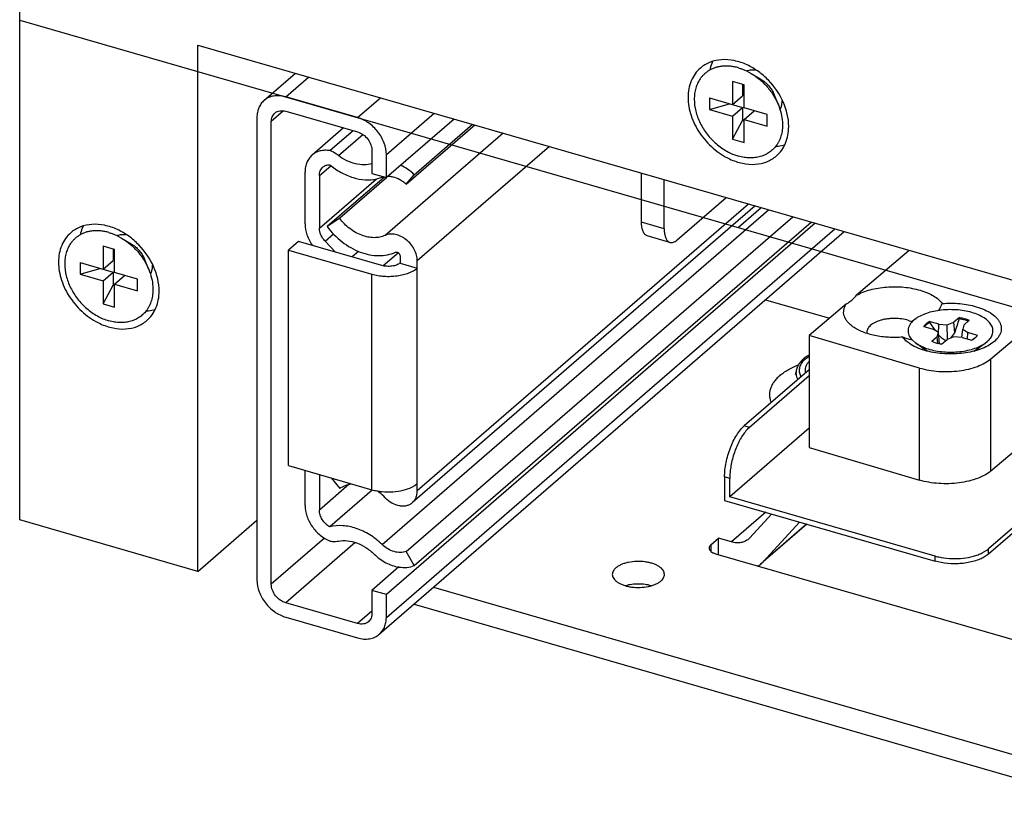
# Model space of a CAD drawing. Units: inches. Extents: x 0 to 17, y 0 to 11.
# Drawn here: x 3.2 to 3.9, y 2.5 to 3.1 of the extents above; entities that cross this region are included whole.
import ezdxf

# ---------------------------------------------------------------- set-up
doc = ezdxf.new("R2010")
doc.units = ezdxf.units.IN
doc.header["$LTSCALE"] = 0.935
doc.header["$MEASUREMENT"] = 0
doc.layers.get('0').update_dxf_attribs({"linetype": 'CONTINUOUS'})
doc.layers.add('02___PRT_ALL_AXES', color=7, linetype='CONTINUOUS')
doc.layers.add('03__ASM_ALL_CURVES', color=7, linetype='CONTINUOUS')

msp = doc.modelspace()

# ---------------------------------------------------------------- linework, layer by layer
at = {"color": 7, "linetype": 'Continuous'}
for p, q in [((3.16933, 2.69924), (3.16933, 3.46437)), ((3.30356, 3.05691), (4.11762, 2.82191)), ((3.30356, 2.66049), (3.30356, 3.05691)), ((3.3533, 3.01516), (3.37703, 3.0357)), ((3.72021, 3.03556), (3.72743, 3.0313)), ((3.71492, 3.02693), (3.70626, 3.02943)), ((3.70626, 3.02943), (3.70626, 3.01211)), ((3.71376, 3.02726), (3.71376, 3.0186)), ((3.71492, 3.00961), (3.71492, 3.02693)), ((3.70626, 3.01211), (3.71376, 3.0186)), ((3.7407, 3.0119), (3.73751, 3.01966)), ((3.4238, 3.00228), (3.36967, 3.01791)), ((3.68894, 3.01711), (3.71376, 3.00994)), ((3.68894, 3.01711), (3.68894, 3.00845)), ((3.68894, 3.00845), (3.70394, 3.01278)), ((3.36967, 3.00708), (3.4238, 2.99146)), ((3.68894, 3.00845), (3.70626, 3.00345)), ((3.70626, 3.00345), (3.71376, 3.00994)), ((3.70626, 3.00345), (3.70626, 2.98613)), ((3.71376, 3.00994), (3.71376, 3.00012)), ((3.73224, 3.00461), (3.71492, 3.00961)), ((3.71492, 3.00095), (3.72242, 3.00744)), ((3.73224, 2.99595), (3.73224, 3.00461)), ((3.34802, 3.00251), (3.34802, 2.65393)), ((3.35884, 2.65081), (3.35884, 2.99938)), ((3.49645, 3.00123), (3.44545, 2.95706)), ((3.46042, 2.95207), (3.512, 2.99674)), ((3.46648, 2.95929), (3.5103, 2.99723)), ((3.70626, 2.98613), (3.71376, 3.00012)), ((3.71376, 3.00012), (3.71492, 2.99979)), ((3.71492, 3.00095), (3.73224, 2.99595)), ((3.71492, 2.98363), (3.71492, 3.00095)), ((3.41316, 2.99453), (3.3895, 2.97404)), ((3.42041, 2.99244), (3.40306, 2.97742)), ((3.70626, 2.98613), (3.71492, 2.98363)), ((3.43462, 2.97751), (3.43462, 2.96019)), ((3.44545, 2.95706), (3.44545, 2.97438)), ((3.38421, 2.92225), (3.38421, 2.96139)), ((3.39504, 2.95869), (3.39504, 2.91913)), ((3.43462, 2.96019), (3.44545, 2.95706)), ((3.46042, 2.95207), (3.46648, 2.95929)), ((3.63765, 2.92352), (3.63765, 2.96047)), ((3.44397, 2.95749), (3.4009, 2.92019)), ((3.44555, 2.95694), (3.41031, 2.92643)), ((3.43817, 2.95611), (3.44224, 2.95732)), ((3.65469, 2.9186), (3.65469, 2.95555)), ((3.66444, 2.91016), (3.70131, 2.94209)), ((3.7231, 2.9358), (3.46507, 2.71234)), ((3.41031, 2.92643), (3.4009, 2.92019)), ((3.76832, 2.92275), (3.44545, 2.64313)), ((3.46042, 2.67556), (3.75147, 2.92761)), ((3.46648, 2.66484), (3.7653, 2.92362)), ((3.44016, 2.61316), (3.79031, 2.9164)), ((3.24606, 2.91155), (3.25328, 2.90728)), ((3.37933, 2.90903), (3.37183, 2.90254)), ((3.44212, 2.89091), (3.37933, 2.90903)), ((3.39926, 2.90933), (3.40713, 2.90101)), ((3.65903, 2.90831), (3.64199, 2.91323)), ((3.24077, 2.90291), (3.23211, 2.90541)), ((3.23211, 2.90541), (3.23211, 2.88809)), ((3.23961, 2.90325), (3.23961, 2.89459)), ((3.24077, 2.88559), (3.24077, 2.90291)), ((3.37183, 2.90254), (3.43462, 2.88441)), ((3.37183, 2.74016), (3.37183, 2.90254)), ((3.45451, 2.90049), (3.44317, 2.89067)), ((3.83924, 2.90227), (3.7996, 2.86855)), ((3.21479, 2.89309), (3.23961, 2.88593)), ((3.21479, 2.89309), (3.21479, 2.88443)), ((3.23211, 2.88809), (3.23961, 2.89459)), ((3.26656, 2.88789), (3.26336, 2.89564)), ((3.45578, 2.89815), (3.45578, 2.89274)), ((3.45578, 2.89274), (3.46877, 2.88899)), ((3.46877, 2.88899), (3.46877, 2.8944)), ((3.21479, 2.88443), (3.22979, 2.88876)), ((3.23211, 2.87943), (3.23961, 2.88593)), ((3.23961, 2.88593), (3.23961, 2.87611)), ((3.25809, 2.88059), (3.24077, 2.88559)), ((3.21479, 2.88443), (3.23211, 2.87943)), ((3.23211, 2.87943), (3.23211, 2.86211)), ((3.24077, 2.87693), (3.24827, 2.88343)), ((3.25809, 2.87193), (3.25809, 2.88059)), ((3.23211, 2.86211), (3.23961, 2.87611)), ((3.23961, 2.87611), (3.24077, 2.87577)), ((3.24077, 2.87693), (3.25809, 2.87193)), ((3.24077, 2.85961), (3.24077, 2.87693)), ((3.73109, 2.86511), (3.77921, 2.85122)), ((3.90077, 2.82067), (3.95681, 2.86834)), ((3.23211, 2.86211), (3.24077, 2.85961)), ((3.79196, 2.86205), (3.76385, 2.83815)), ((3.83862, 2.84959), (3.84117, 2.8487)), ((3.84704, 2.81369), (3.76385, 2.83815)), ((3.76385, 2.83815), (3.76385, 2.75371)), ((3.76385, 2.81237), (3.71495, 2.77003)), ((3.76385, 2.80787), (3.71885, 2.7689)), ((3.90077, 2.73623), (3.97924, 2.80297)), ((3.76385, 2.76847), (3.7041, 2.71673)), ((3.71755, 2.76768), (3.71628, 2.76628)), ((3.71885, 2.7689), (3.71755, 2.76768)), ((3.76385, 2.75371), (3.84704, 2.72926)), ((3.97741, 2.74542), (3.89898, 2.6775)), ((3.37183, 2.74016), (3.43462, 2.72203)), ((3.38421, 2.71024), (3.38421, 2.73658)), ((3.9753, 2.73969), (3.89898, 2.6736)), ((3.39504, 2.73346), (3.39504, 2.70669)), ((3.40387, 2.73091), (3.41031, 2.72291)), ((3.7002, 2.73171), (3.7002, 2.71395)), ((3.7041, 2.71673), (3.7041, 2.73058)), ((3.43486, 2.72176), (3.40285, 2.69404)), ((3.46474, 2.72399), (3.4669, 2.72521)), ((3.4669, 2.72521), (3.46877, 2.72661)), ((3.46877, 2.72119), (3.46877, 2.72661)), ((3.85869, 2.6721), (3.7041, 2.71673)), ((3.7002, 2.71395), (3.85869, 2.6682)), ((3.30356, 2.66049), (3.16933, 2.69924)), ((3.73564, 2.70372), (3.71909, 2.68573)), ((3.30356, 2.66049), (3.34802, 2.69899)), ((3.75671, 2.69764), (3.7292, 2.66773)), ((3.76208, 2.69609), (3.72926, 2.66766)), ((3.68983, 2.68049), (3.69565, 2.68553)), ((3.70543, 2.68271), (3.69565, 2.68553)), ((3.69565, 2.67318), (3.69565, 2.68553)), ((3.71909, 2.68573), (3.7182, 2.68486)), ((3.89758, 2.6764), (3.89898, 2.6775)), ((3.46648, 2.66484), (3.46042, 2.67556)), ((3.6934, 2.67383), (3.94714, 2.60058)), ((3.8943, 2.67444), (3.89758, 2.6764)), ((3.45493, 2.66384), (3.43462, 2.64625)), ((3.72805, 2.66662), (3.7292, 2.66773)), ((3.86337, 2.66711), (3.85869, 2.6682)), ((3.48109, 2.6486), (3.98939, 2.50187)), ((3.44545, 2.64313), (3.43462, 2.64625)), ((3.43462, 2.64625), (3.43462, 2.62893)), ((3.44545, 2.62581), (3.44545, 2.64313)), ((3.4238, 2.62123), (3.36967, 2.63686)), ((3.46633, 2.63582), (3.97539, 2.48887)), ((3.36967, 2.62603), (3.4238, 2.61041))]:
    msp.add_line(p, q, dxfattribs=at)
at = {"color": 9, "linetype": 'Continuous'}
for p, q in [((3.36967, 3.01791), (3.38692, 3.03285)), ((3.4238, 3.00228), (3.44105, 3.01722)), ((3.36811, 3.00741), (3.35884, 2.99938)), ((3.44545, 2.97438), (3.48145, 3.00556)), ((3.40949, 2.97368), (3.42779, 2.98953)), ((3.53349, 2.99054), (3.4446, 2.91356)), ((3.56821, 2.98051), (3.46877, 2.8944)), ((3.39504, 2.95869), (3.40353, 2.96605)), ((3.39504, 2.91913), (3.43767, 2.95605)), ((3.71821, 2.93721), (3.46877, 2.72119)), ((3.44224, 2.68081), (3.73328, 2.93286)), ((3.65469, 2.9186), (3.63765, 2.92352)), ((3.39926, 2.90933), (3.40558, 2.9148)), ((3.44545, 2.62581), (3.78332, 2.91842)), ((3.42461, 2.90152), (3.4198, 2.89735)), ((3.46877, 2.72661), (3.46877, 2.88899)), ((3.43462, 2.72203), (3.43462, 2.88441)), ((3.76112, 2.82072), (3.75957, 2.81921)), ((3.76112, 2.82072), (3.76381, 2.82272)), ((3.90077, 2.73623), (3.90077, 2.82067)), ((3.84704, 2.72926), (3.84704, 2.81369)), ((3.71885, 2.7689), (3.71495, 2.77003)), ((3.7041, 2.73058), (3.7002, 2.73171)), ((3.41752, 2.72616), (3.39504, 2.70669)), ((3.73118, 2.70501), (3.70543, 2.68271)), ((3.76198, 2.69612), (3.7292, 2.66773)), ((3.39891, 2.68551), (3.35884, 2.65081)), ((3.42207, 2.68224), (3.36967, 2.63686)), ((3.68983, 2.68049), (3.68983, 2.67562)), ((3.89898, 2.6736), (3.89898, 2.6775)), ((3.85869, 2.6682), (3.85869, 2.6721)), ((3.43462, 2.63061), (3.4238, 2.62123))]:
    msp.add_line(p, q, dxfattribs=at)
at = {"color": 6, "linetype": 'Continuous'}
for p, q in [((3.85453, 2.84792), (3.85207, 2.84621)), ((3.86158, 2.84664), (3.85438, 2.84872)), ((3.85438, 2.84872), (3.85453, 2.84792)), ((3.85453, 2.84792), (3.85875, 2.84202)), ((3.86789, 2.84623), (3.87294, 2.84817)), ((3.8771, 2.85177), (3.87294, 2.84817)), ((3.87355, 2.84007), (3.87294, 2.84817)), ((3.87705, 2.85093), (3.8771, 2.85177)), ((3.88033, 2.84603), (3.88449, 2.84963)), ((3.85012, 2.84503), (3.85732, 2.84295)), ((3.85207, 2.84621), (3.85075, 2.84485)), ((3.86119, 2.84043), (3.85732, 2.84295)), ((3.86036, 2.83727), (3.86119, 2.84043)), ((3.86211, 2.83182), (3.86119, 2.84043)), ((3.86134, 2.83902), (3.86158, 2.84664)), ((3.86158, 2.84664), (3.86789, 2.84623)), ((3.86819, 2.83531), (3.86789, 2.84623)), ((3.87065, 2.83625), (3.87355, 2.84007)), ((3.87885, 2.83669), (3.8795, 2.84288)), ((3.88033, 2.84603), (3.8795, 2.84288)), ((3.8795, 2.84288), (3.88337, 2.84035)), ((3.88306, 2.83552), (3.88337, 2.84035)), ((3.89057, 2.83828), (3.88337, 2.84035)), ((3.84135, 2.8349), (3.84423, 2.83242)), ((3.86036, 2.83727), (3.8562, 2.83367)), ((3.86086, 2.8321), (3.86036, 2.83727)), ((3.86359, 2.83154), (3.86775, 2.83514)), ((3.8728, 2.83708), (3.86775, 2.83514)), ((3.87911, 2.83666), (3.8728, 2.83708)), ((3.87911, 2.83666), (3.88631, 2.83458)), ((3.88626, 2.83465), (3.88666, 2.83494)), ((3.88666, 2.83494), (3.88722, 2.83534)), ((3.88722, 2.83534), (3.8883, 2.83611)), ((3.88832, 2.83591), (3.88733, 2.83521)), ((3.8883, 2.83611), (3.88842, 2.8362)), ((3.88842, 2.8362), (3.88874, 2.83642)), ((3.88874, 2.83642), (3.8895, 2.83697)), ((3.89007, 2.8376), (3.88881, 2.83632)), ((3.89057, 2.83828), (3.89007, 2.8376)), ((3.89646, 2.83242), (3.89805, 2.83365)), ((3.85266, 2.82645), (3.84423, 2.83242)), ((3.88802, 2.82645), (3.89646, 2.83242))]:
    msp.add_line(p, q, dxfattribs=at)
at = {"color": 7, "linetype": 'Continuous'}
for centre, radius, start, end in [((3.44636, 2.94665), 0.01144, 105.1091, 111.14902), ((3.57785, 2.99451), 0.31533, 334.15495, 335.20299), ((3.83212, 2.82637), 0.0241, 67.06176, 67.94108), ((3.8126, 2.84065), 0.00525, 180.00754, 190.08527), ((3.85481, 2.82823), 0.00521, 175.96265, 179.97324), ((3.85484, 2.82823), 0.00525, 180.00767, 190.12068), ((3.88582, 2.82823), 0.00528, 349.90517, 359.93605), ((3.88589, 2.82823), 0.0052, 359.9779, 4.03983), ((3.78004, 2.79525), 0.03254, 119.86099, 120.77248), ((3.41757, 2.6901), 0.03742, 53.19858, 56.1656), ((3.41659, 2.68882), 0.03902, 44.13878, 53.17756), ((3.87084, 2.7142), 0.04382, 253.90315, 255.16746), ((3.87188, 2.71823), 0.04799, 255.19222, 259.78392), ((3.71872, 2.67742), 0.01428, 296.64224, 310.83937)]:
    msp.add_arc(centre, radius, start, end, dxfattribs=at)
at = {"color": 6, "linetype": 'Continuous'}
for centre, radius, start, end in [((-0.02895, 4.10671), 4.10291, 342.01814, 342.17751), ((3.87774, 2.8498), 0.01746, 299.37844, 302.88061), ((3.87839, 2.84878), 0.01625, 302.90197, 303.37149), ((3.88029, 2.84617), 0.01303, 308.03972, 310.87175), ((3.86527, 2.86649), 0.0402, 248.74978, 250.90498)]:
    msp.add_arc(centre, radius, start, end, dxfattribs=at)
at = {"color": 9, "linetype": 'Continuous'}
msp.add_arc((3.76337, 2.80994), 0.0094, 176.46579, 185.45004, dxfattribs=at)
at = {"color": 7, "linetype": 'Continuous'}
for points, knots in [([(3.71059, 3.03976), (3.70961, 3.04005), (3.70764, 3.04053), (3.70374, 3.04113), (3.69987, 3.0412), (3.69615, 3.04068), (3.69351, 3.04002), (3.691, 3.03909), (3.68943, 3.03828), (3.68868, 3.03784)], [0, 0, 0, 0, 0.13595, 0.268634, 0.523422, 0.64619, 0.766226, 0.883975, 1, 1, 1, 1]), ([(3.68868, 3.03784), (3.688, 3.03744), (3.68669, 3.03657), (3.68487, 3.03506), (3.68323, 3.03336), (3.68226, 3.03211), (3.68181, 3.03146)], [0, 0, 0, 0, 0.250019, 0.49917, 0.748739, 1, 1, 1, 1]), ([(3.71059, 3.03976), (3.71141, 3.03953), (3.71475, 3.03844), (3.71793, 3.03691), (3.72021, 3.03556)], [0, 0, 0, 0, 0.243668, 1, 1, 1, 1]), ([(3.72021, 3.03556), (3.72247, 3.03423), (3.72681, 3.03113), (3.73251, 3.02551), (3.73726, 3.01906), (3.73971, 3.01433), (3.7407, 3.0119)], [0, 0, 0, 0, 0.247604, 0.499993, 0.752378, 1, 1, 1, 1]), ([(3.68181, 3.03146), (3.68108, 3.0304), (3.67978, 3.02812), (3.67838, 3.02438), (3.67754, 3.02034), (3.67717, 3.01455), (3.67798, 3.00853), (3.67982, 3.00261), (3.68175, 2.99816), (3.68417, 2.99385), (3.68703, 2.98976), (3.6903, 2.98595), (3.69391, 2.98249), (3.6978, 2.97944), (3.70321, 2.97604), (3.7076, 2.97416), (3.71059, 2.9733)], [0, 0, 0, 0, 0.052206, 0.105903, 0.161494, 0.219223, 0.341035, 0.405066, 0.470727, 0.537617, 0.60528, 0.67322, 0.740932, 0.807916, 0.873706, 1, 1, 1, 1]), ([(3.72743, 3.0313), (3.72854, 3.03064), (3.73068, 3.02912), (3.73348, 3.02635), (3.73582, 3.02318), (3.73702, 3.02085), (3.73751, 3.01966)], [0, 0, 0, 0, 0.247596, 0.499989, 0.752375, 1, 1, 1, 1]), ([(3.36967, 3.01791), (3.36817, 3.01834), (3.36517, 3.0189), (3.36072, 3.01874), (3.35665, 3.01753), (3.35432, 3.01604), (3.3533, 3.01516)], [0, 0, 0, 0, 0.270773, 0.525689, 0.766729, 1, 1, 1, 1]), ([(3.3533, 3.01516), (3.35246, 3.01443), (3.35092, 3.01273), (3.34924, 3.00968), (3.34823, 3.00621), (3.34802, 3.00376), (3.34802, 3.00251)], [0, 0, 0, 0, 0.237371, 0.480428, 0.733988, 1, 1, 1, 1]), ([(3.7407, 3.0119), (3.74156, 3.00982), (3.74293, 3.00563), (3.74362, 3.00127), (3.74376, 2.99913)], [0, 0, 0, 0, 0.511045, 1, 1, 1, 1]), ([(3.35884, 2.99938), (3.35884, 3.0006), (3.35916, 3.00243), (3.3603, 3.0045), (3.36106, 3.00534), (3.36149, 3.00571)], [0, 0, 0, 0, 0.518377, 0.762036, 1, 1, 1, 1]), ([(3.36149, 3.00571), (3.36199, 3.00615), (3.36316, 3.0069), (3.3652, 3.0075), (3.36742, 3.00758), (3.36892, 3.0073), (3.36967, 3.00708)], [0, 0, 0, 0, 0.233272, 0.474293, 0.729213, 1, 1, 1, 1]), ([(3.44545, 2.97438), (3.44545, 2.97736), (3.4445, 2.98194), (3.44189, 2.98756), (3.4383, 2.99295), (3.43251, 2.99853), (3.42675, 3.00143), (3.4238, 3.00228)], [0, 0, 0, 0, 0.23784, 0.36485, 0.494762, 0.754075, 1, 1, 1, 1]), ([(3.74376, 2.99913), (3.74386, 2.9975), (3.74384, 2.99431), (3.7431, 2.98967), (3.74187, 2.98606), (3.74055, 2.98343), (3.73978, 2.98219), (3.73937, 2.9816)], [0, 0, 0, 0, 0.265235, 0.519367, 0.763489, 0.882552, 1, 1, 1, 1]), ([(3.4238, 2.99146), (3.42527, 2.99103), (3.42815, 2.98958), (3.43162, 2.98624), (3.43399, 2.98209), (3.43462, 2.979), (3.43462, 2.97751)], [0, 0, 0, 0, 0.246117, 0.505618, 0.761973, 1, 1, 1, 1]), ([(3.73937, 2.9816), (3.73865, 2.98056), (3.73704, 2.97861), (3.73415, 2.97615), (3.73085, 2.97421), (3.7272, 2.97284), (3.72328, 2.97205), (3.71914, 2.97185), (3.71486, 2.97224), (3.71202, 2.97288), (3.71059, 2.9733)], [0, 0, 0, 0, 0.118216, 0.235731, 0.354096, 0.474775, 0.59899, 0.727634, 0.861307, 1, 1, 1, 1]), ([(3.3895, 2.97404), (3.38865, 2.97331), (3.38712, 2.97161), (3.38544, 2.96856), (3.38442, 2.96509), (3.38421, 2.96264), (3.38421, 2.96139)], [0, 0, 0, 0, 0.237427, 0.480439, 0.733787, 1, 1, 1, 1]), ([(3.40305, 2.97742), (3.40179, 2.97762), (3.39928, 2.97779), (3.39562, 2.97731), (3.39229, 2.97608), (3.39036, 2.97478), (3.3895, 2.97404)], [0, 0, 0, 0, 0.266616, 0.520093, 0.762924, 1, 1, 1, 1]), ([(3.40949, 2.97368), (3.40898, 2.97406), (3.40696, 2.97551), (3.40476, 2.97671), (3.40305, 2.97742)], [0, 0, 0, 0, 0.255094, 1, 1, 1, 1]), ([(3.43465, 2.96752), (3.43271, 2.96695), (3.4285, 2.96639), (3.42199, 2.96724), (3.41548, 2.96968), (3.41142, 2.97221), (3.40949, 2.97368)], [0, 0, 0, 0, 0.226395, 0.468783, 0.727877, 1, 1, 1, 1]), ([(3.39768, 2.96502), (3.39836, 2.96561), (3.40002, 2.96655), (3.40189, 2.96683), (3.40285, 2.96684)], [0, 0, 0, 0, 0.486171, 1, 1, 1, 1]), ([(3.40285, 2.96684), (3.40549, 2.96463), (3.41106, 2.96078), (3.42013, 2.95684), (3.42931, 2.95509), (3.43535, 2.95549), (3.43817, 2.95611)], [0, 0, 0, 0, 0.270791, 0.530028, 0.773071, 1, 1, 1, 1]), ([(3.46648, 2.95929), (3.46496, 2.96076), (3.46173, 2.96342), (3.45811, 2.96555), (3.45625, 2.96644)], [0, 0, 0, 0, 0.506135, 1, 1, 1, 1]), ([(3.39504, 2.95869), (3.39504, 2.95991), (3.39535, 2.96174), (3.39649, 2.9638), (3.39726, 2.96465), (3.39768, 2.96502)], [0, 0, 0, 0, 0.5184, 0.762087, 1, 1, 1, 1]), ([(3.44665, 2.95814), (3.44694, 2.95815), (3.44815, 2.95812), (3.44935, 2.95796), (3.45024, 2.95776)], [0, 0, 0, 0, 0.244323, 1, 1, 1, 1]), ([(3.45024, 2.95776), (3.4521, 2.95735), (3.45485, 2.95625), (3.45814, 2.95409), (3.45969, 2.95278), (3.46042, 2.95207)], [0, 0, 0, 0, 0.484373, 0.740169, 1, 1, 1, 1]), ([(3.38421, 2.92225), (3.38421, 2.91945), (3.38534, 2.91361), (3.38814, 2.90841), (3.38991, 2.90597)], [0, 0, 0, 0, 0.481687, 1, 1, 1, 1]), ([(3.4446, 2.91356), (3.44332, 2.91298), (3.44055, 2.91211), (3.43612, 2.91171), (3.43148, 2.91221), (3.42509, 2.91406), (3.41746, 2.91845), (3.41246, 2.92355), (3.41031, 2.92643)], [0, 0, 0, 0, 0.107231, 0.219398, 0.337531, 0.461854, 0.725413, 1, 1, 1, 1]), ([(3.64199, 2.91323), (3.64165, 2.91332), (3.64099, 2.91363), (3.64012, 2.91436), (3.63937, 2.91535), (3.63875, 2.91659), (3.63826, 2.91805), (3.6379, 2.91972), (3.63769, 2.92156), (3.63765, 2.92285), (3.63765, 2.92352)], [0, 0, 0, 0, 0.088129, 0.181711, 0.284967, 0.400681, 0.530197, 0.673906, 0.83106, 1, 1, 1, 1]), ([(3.23644, 2.91575), (3.23546, 2.91603), (3.23349, 2.91651), (3.22959, 2.91712), (3.22572, 2.91718), (3.222, 2.91666), (3.21936, 2.916), (3.21686, 2.91507), (3.21528, 2.91427), (3.21453, 2.91382)], [0, 0, 0, 0, 0.13595, 0.268634, 0.523422, 0.64619, 0.766226, 0.883975, 1, 1, 1, 1]), ([(3.23644, 2.91575), (3.23726, 2.91551), (3.2406, 2.91442), (3.24378, 2.9129), (3.24606, 2.91155)], [0, 0, 0, 0, 0.243668, 1, 1, 1, 1]), ([(3.39926, 2.90933), (3.39861, 2.91002), (3.39743, 2.91151), (3.39568, 2.91469), (3.39504, 2.91739), (3.39504, 2.91913)], [0, 0, 0, 0, 0.262011, 0.519835, 1, 1, 1, 1]), ([(3.4009, 2.92019), (3.40413, 2.91587), (3.41162, 2.90822), (3.42307, 2.90163), (3.43265, 2.89886), (3.43962, 2.89812), (3.44626, 2.89871), (3.45041, 2.90002), (3.45233, 2.90089)], [0, 0, 0, 0, 0.27458, 0.538145, 0.662468, 0.780607, 0.892761, 1, 1, 1, 1]), ([(3.46877, 2.8944), (3.46877, 2.89584), (3.46834, 2.89884), (3.46664, 2.90312), (3.46399, 2.90709), (3.46058, 2.91044), (3.45665, 2.91294), (3.45247, 2.91441), (3.44835, 2.91472), (3.44575, 2.91408), (3.4446, 2.91356)], [0, 0, 0, 0, 0.122238, 0.252451, 0.387425, 0.522868, 0.654408, 0.778506, 0.893399, 1, 1, 1, 1]), ([(3.65469, 2.9186), (3.65469, 2.91793), (3.65473, 2.91664), (3.65494, 2.9148), (3.6553, 2.91313), (3.65579, 2.91167), (3.65641, 2.91043), (3.65716, 2.90944), (3.65803, 2.90871), (3.65869, 2.90841), (3.65903, 2.90831)], [0, 0, 0, 0, 0.16894, 0.326094, 0.469803, 0.599319, 0.715033, 0.818289, 0.911871, 1, 1, 1, 1]), ([(3.20766, 2.90744), (3.20693, 2.90638), (3.20563, 2.90411), (3.20423, 2.90037), (3.20339, 2.89633), (3.20302, 2.89053), (3.20383, 2.88452), (3.20567, 2.87859), (3.2076, 2.87414), (3.21002, 2.86984), (3.21288, 2.86574), (3.21615, 2.86194), (3.21976, 2.85848), (3.22365, 2.85543), (3.22906, 2.85203), (3.23346, 2.85014), (3.23644, 2.84928)], [0, 0, 0, 0, 0.052206, 0.105903, 0.161494, 0.219223, 0.341035, 0.405066, 0.470727, 0.537617, 0.60528, 0.67322, 0.740932, 0.807916, 0.873706, 1, 1, 1, 1]), ([(3.21453, 2.91382), (3.21385, 2.91343), (3.21254, 2.91256), (3.21072, 2.91104), (3.20908, 2.90934), (3.20811, 2.90809), (3.20766, 2.90744)], [0, 0, 0, 0, 0.250019, 0.49917, 0.748739, 1, 1, 1, 1]), ([(3.24606, 2.91155), (3.24832, 2.91021), (3.25266, 2.90712), (3.25836, 2.90149), (3.26311, 2.89505), (3.26556, 2.89031), (3.26656, 2.88789)], [0, 0, 0, 0, 0.247604, 0.499993, 0.752378, 1, 1, 1, 1]), ([(3.25328, 2.90728), (3.25439, 2.90662), (3.25653, 2.9051), (3.25933, 2.90234), (3.26167, 2.89917), (3.26287, 2.89684), (3.26336, 2.89564)], [0, 0, 0, 0, 0.247596, 0.499989, 0.752375, 1, 1, 1, 1]), ([(3.65903, 2.90831), (3.65943, 2.90819), (3.66032, 2.9081), (3.66169, 2.9084), (3.6631, 2.9091), (3.66399, 2.90977), (3.66444, 2.91016)], [0, 0, 0, 0, 0.21111, 0.440591, 0.70168, 1, 1, 1, 1]), ([(3.45233, 2.90089), (3.45249, 2.90096), (3.45286, 2.90105), (3.45345, 2.90101), (3.45405, 2.9008), (3.4548, 2.90032), (3.45553, 2.89945), (3.45578, 2.89857), (3.45578, 2.89815)], [0, 0, 0, 0, 0.106883, 0.222244, 0.346707, 0.478683, 0.74849, 1, 1, 1, 1]), ([(3.45578, 2.89274), (3.45543, 2.89243), (3.4546, 2.89188), (3.45261, 2.89096), (3.44963, 2.89027), (3.44646, 2.89018), (3.44393, 2.89047), (3.4427, 2.89074), (3.44212, 2.89091)], [0, 0, 0, 0, 0.097495, 0.208793, 0.462287, 0.736423, 0.871877, 1, 1, 1, 1]), ([(3.26656, 2.88789), (3.26741, 2.88581), (3.26879, 2.88162), (3.26947, 2.87725), (3.26961, 2.87511)], [0, 0, 0, 0, 0.511045, 1, 1, 1, 1]), ([(3.43462, 2.88441), (3.43608, 2.88399), (3.43914, 2.88331), (3.44388, 2.88276), (3.44874, 2.88268), (3.45354, 2.88307), (3.4581, 2.88392), (3.46225, 2.88518), (3.46583, 2.88683), (3.4679, 2.88823), (3.46877, 2.88899)], [0, 0, 0, 0, 0.128373, 0.263627, 0.40135, 0.537611, 0.668682, 0.791219, 0.902355, 1, 1, 1, 1]), ([(3.26961, 2.87511), (3.26971, 2.87349), (3.26969, 2.87029), (3.26895, 2.86565), (3.26772, 2.86205), (3.2664, 2.85941), (3.26563, 2.85818), (3.26522, 2.85759)], [0, 0, 0, 0, 0.265235, 0.519367, 0.763489, 0.882552, 1, 1, 1, 1]), ([(3.7996, 2.86855), (3.80113, 2.86941), (3.80448, 2.87096), (3.80994, 2.87274), (3.81592, 2.87403), (3.82224, 2.87479), (3.82874, 2.87501), (3.83522, 2.87469), (3.8415, 2.87381), (3.84554, 2.87286), (3.84749, 2.87229)], [0, 0, 0, 0, 0.107365, 0.224679, 0.349811, 0.480382, 0.613586, 0.746479, 0.87624, 1, 1, 1, 1]), ([(3.84749, 2.87229), (3.84932, 2.87175), (3.85278, 2.87054), (3.85746, 2.86821), (3.86129, 2.8655), (3.86332, 2.86336), (3.86411, 2.86225)], [0, 0, 0, 0, 0.291085, 0.556081, 0.792273, 1, 1, 1, 1]), ([(3.79196, 2.86205), (3.79261, 2.86239), (3.79431, 2.86341), (3.79691, 2.86556), (3.7987, 2.86749), (3.7996, 2.86855)], [0, 0, 0, 0, 0.219323, 0.586307, 1, 1, 1, 1]), ([(3.86411, 2.86225), (3.86631, 2.86243), (3.87073, 2.8626), (3.8773, 2.86229), (3.88366, 2.86141), (3.88776, 2.86045), (3.88973, 2.85987)], [0, 0, 0, 0, 0.256107, 0.511992, 0.76179, 1, 1, 1, 1]), ([(3.26522, 2.85759), (3.2645, 2.85655), (3.26289, 2.8546), (3.26, 2.85213), (3.2567, 2.8502), (3.25305, 2.84882), (3.24913, 2.84803), (3.24499, 2.84783), (3.24071, 2.84823), (3.23787, 2.84887), (3.23644, 2.84928)], [0, 0, 0, 0, 0.118216, 0.235731, 0.354096, 0.474775, 0.59899, 0.727634, 0.861307, 1, 1, 1, 1]), ([(3.79687, 2.84476), (3.79604, 2.84535), (3.7945, 2.84657), (3.79255, 2.84863), (3.79109, 2.85079), (3.79016, 2.85305), (3.78977, 2.85536), (3.78994, 2.85767), (3.79067, 2.85995), (3.79148, 2.86137), (3.79195, 2.86205)], [0, 0, 0, 0, 0.151535, 0.290253, 0.41752, 0.535796, 0.648716, 0.760807, 0.876655, 1, 1, 1, 1]), ([(3.88973, 2.85987), (3.8919, 2.85923), (3.89593, 2.85778), (3.90123, 2.8549), (3.90473, 2.85196), (3.90673, 2.84939), (3.90778, 2.84747), (3.90843, 2.84549), (3.90866, 2.84348), (3.90847, 2.84147), (3.90786, 2.83949), (3.90685, 2.83756), (3.90491, 2.83499), (3.90298, 2.83334), (3.90158, 2.83234)], [0, 0, 0, 0, 0.16836, 0.318337, 0.448017, 0.505877, 0.559805, 0.61079, 0.660172, 0.709474, 0.760241, 0.813821, 0.871257, 1, 1, 1, 1]), ([(3.83862, 2.84959), (3.83698, 2.85007), (3.83353, 2.85078), (3.82912, 2.85108), (3.82552, 2.85097), (3.82285, 2.85071), (3.82027, 2.85029), (3.81711, 2.84952), (3.8142, 2.84845), (3.8117, 2.84705), (3.81017, 2.84592), (3.80894, 2.8447), (3.80804, 2.8434), (3.80748, 2.84204), (3.80735, 2.8411), (3.80735, 2.84064)], [0, 0, 0, 0, 0.143157, 0.294242, 0.370331, 0.445503, 0.5188, 0.589302, 0.718772, 0.776716, 0.829692, 0.877751, 0.921409, 0.961646, 1, 1, 1, 1]), ([(3.83434, 2.83693), (3.8308, 2.83664), (3.82375, 2.83656), (3.81512, 2.83765), (3.80865, 2.83926), (3.80426, 2.84077), (3.80033, 2.84256), (3.79795, 2.84399), (3.79687, 2.84476)], [0, 0, 0, 0, 0.273865, 0.541097, 0.667581, 0.787035, 0.89814, 1, 1, 1, 1]), ([(3.84135, 2.83489), (3.84013, 2.83497), (3.83772, 2.8355), (3.83545, 2.83642), (3.83434, 2.83693)], [0, 0, 0, 0, 0.500092, 1, 1, 1, 1]), ([(3.83911, 2.83234), (3.83863, 2.83269), (3.83686, 2.83402), (3.83528, 2.83562), (3.83434, 2.83693)], [0, 0, 0, 0, 0.269702, 1, 1, 1, 1]), ([(3.85096, 2.8269), (3.84874, 2.82755), (3.84463, 2.82904), (3.84079, 2.83116), (3.83911, 2.83234)], [0, 0, 0, 0, 0.530035, 1, 1, 1, 1]), ([(3.90158, 2.83234), (3.90012, 2.83131), (3.89683, 2.82943), (3.8913, 2.82725), (3.88506, 2.82561), (3.87833, 2.82457), (3.87134, 2.82416), (3.8643, 2.82439), (3.85748, 2.82526), (3.85307, 2.82628), (3.85096, 2.8269)], [0, 0, 0, 0, 0.102197, 0.216178, 0.340029, 0.471032, 0.605965, 0.741375, 0.873915, 1, 1, 1, 1]), ([(3.75952, 2.82045), (3.75873, 2.81976), (3.75728, 2.81833), (3.75555, 2.81589), (3.75439, 2.81328), (3.75405, 2.81143), (3.75399, 2.81052)], [0, 0, 0, 0, 0.268742, 0.522072, 0.763906, 1, 1, 1, 1]), ([(3.76339, 2.82321), (3.76303, 2.823), (3.76168, 2.82216), (3.7604, 2.82121), (3.75952, 2.82045)], [0, 0, 0, 0, 0.259916, 1, 1, 1, 1]), ([(3.84704, 2.81369), (3.84933, 2.81302), (3.85412, 2.81193), (3.86154, 2.81105), (3.86917, 2.8109), (3.87671, 2.81148), (3.88389, 2.81278), (3.89043, 2.81474), (3.8961, 2.8173), (3.89937, 2.81948), (3.90077, 2.82067)], [0, 0, 0, 0, 0.128076, 0.262788, 0.400203, 0.536489, 0.66774, 0.790428, 0.901808, 1, 1, 1, 1]), ([(3.75385, 2.80919), (3.75381, 2.80914), (3.75375, 2.80907), (3.75367, 2.80897), (3.75362, 2.8089), (3.7536, 2.80887), (3.75358, 2.80884), (3.75361, 2.80889), (3.75362, 2.80892), (3.75368, 2.80905), (3.75376, 2.80927), (3.75386, 2.80961), (3.75395, 2.81003), (3.75398, 2.81035), (3.75399, 2.81052)], [0, 0, 0, 0, 0.077007, 0.134701, 0.173742, 0.195131, 0.199837, 0.21092, 0.236959, 0.277208, 0.39735, 0.563393, 0.76678, 1, 1, 1, 1]), ([(3.7002, 2.73171), (3.7002, 2.73345), (3.70042, 2.73706), (3.70126, 2.74253), (3.70261, 2.74808), (3.70443, 2.75349), (3.70663, 2.75856), (3.70914, 2.76311), (3.71187, 2.76696), (3.71391, 2.76912), (3.71495, 2.77003)], [0, 0, 0, 0, 0.124543, 0.2574, 0.394408, 0.531425, 0.664163, 0.788612, 0.901436, 1, 1, 1, 1]), ([(3.71628, 2.76628), (3.71538, 2.76523), (3.71366, 2.7629), (3.71136, 2.75902), (3.70928, 2.75466), (3.70748, 2.74997), (3.70602, 2.74509), (3.70494, 2.74015), (3.70427, 2.73531), (3.7041, 2.73213), (3.7041, 2.73058)], [0, 0, 0, 0, 0.107752, 0.226099, 0.352658, 0.484492, 0.618385, 0.751034, 0.87932, 1, 1, 1, 1]), ([(3.90077, 2.73623), (3.89937, 2.73504), (3.8961, 2.73286), (3.89043, 2.7303), (3.88389, 2.72834), (3.87671, 2.72704), (3.86917, 2.72646), (3.86154, 2.72661), (3.85412, 2.72749), (3.84933, 2.72858), (3.84704, 2.72926)], [0, 0, 0, 0, 0.098192, 0.209572, 0.33226, 0.463511, 0.599797, 0.737212, 0.871924, 1, 1, 1, 1]), ([(3.41031, 2.72291), (3.41158, 2.72388), (3.41446, 2.72549), (3.41766, 2.72626), (3.4193, 2.72646)], [0, 0, 0, 0, 0.490512, 1, 1, 1, 1]), ([(3.43462, 2.72203), (3.43583, 2.72168), (3.43835, 2.7211), (3.44359, 2.72035), (3.45027, 2.72024), (3.4579, 2.72134), (3.46265, 2.72295), (3.46474, 2.72399)], [0, 0, 0, 0, 0.12278, 0.251667, 0.515834, 0.771439, 1, 1, 1, 1]), ([(3.4446, 2.71599), (3.44609, 2.71446), (3.44938, 2.71188), (3.4542, 2.71004), (3.458, 2.7097), (3.46065, 2.71001), (3.46306, 2.71087), (3.46445, 2.7118), (3.46507, 2.71234)], [0, 0, 0, 0, 0.281242, 0.543715, 0.665734, 0.781428, 0.892109, 1, 1, 1, 1]), ([(3.46507, 2.71234), (3.46566, 2.71285), (3.46674, 2.71404), (3.46791, 2.71617), (3.46862, 2.7186), (3.46877, 2.72032), (3.46877, 2.72119)], [0, 0, 0, 0, 0.237425, 0.480436, 0.73374, 1, 1, 1, 1]), ([(3.38421, 2.71024), (3.38421, 2.70753), (3.385, 2.70334), (3.38722, 2.69814), (3.39028, 2.69307), (3.39437, 2.68864), (3.39916, 2.68522), (3.40174, 2.68388), (3.40305, 2.68333)], [0, 0, 0, 0, 0.235847, 0.361387, 0.490035, 0.749032, 0.876469, 1, 1, 1, 1]), ([(3.40285, 2.69404), (3.40171, 2.6947), (3.40011, 2.69592), (3.39833, 2.6979), (3.39681, 2.70005), (3.39546, 2.70296), (3.39504, 2.70548), (3.39504, 2.70669)], [0, 0, 0, 0, 0.254893, 0.384823, 0.514181, 0.765472, 1, 1, 1, 1]), ([(3.44224, 2.68081), (3.44081, 2.68218), (3.43784, 2.68476), (3.43155, 2.68917), (3.42319, 2.69322), (3.41282, 2.69539), (3.40598, 2.69484), (3.40285, 2.69404)], [0, 0, 0, 0, 0.136971, 0.272411, 0.532788, 0.775678, 1, 1, 1, 1]), ([(3.7182, 2.68486), (3.71741, 2.68417), (3.71558, 2.68301), (3.71241, 2.68206), (3.70894, 2.68193), (3.7066, 2.68237), (3.70543, 2.68271)], [0, 0, 0, 0, 0.233369, 0.474389, 0.72908, 1, 1, 1, 1]), ([(3.40305, 2.68333), (3.4036, 2.68324), (3.40574, 2.68299), (3.40792, 2.68307), (3.40949, 2.68336)], [0, 0, 0, 0, 0.258804, 1, 1, 1, 1]), ([(3.40949, 2.68336), (3.41167, 2.68375), (3.41634, 2.68386), (3.42335, 2.68214), (3.43017, 2.67869), (3.43427, 2.67543), (3.43617, 2.67359)], [0, 0, 0, 0, 0.226072, 0.469801, 0.729605, 1, 1, 1, 1]), ([(3.46042, 2.67556), (3.45905, 2.67503), (3.45595, 2.67449), (3.45114, 2.67522), (3.44639, 2.67735), (3.44355, 2.67955), (3.44224, 2.68081)], [0, 0, 0, 0, 0.222036, 0.4637, 0.725142, 1, 1, 1, 1]), ([(3.68983, 2.68049), (3.68963, 2.68031), (3.68926, 2.67995), (3.68884, 2.67934), (3.68858, 2.67871), (3.68852, 2.67827), (3.68852, 2.67805)], [0, 0, 0, 0, 0.281516, 0.538124, 0.774689, 1, 1, 1, 1]), ([(3.68852, 2.67805), (3.68852, 2.67784), (3.68858, 2.6774), (3.68884, 2.67676), (3.68926, 2.67615), (3.69006, 2.67535), (3.69144, 2.6745), (3.6927, 2.67403), (3.6934, 2.67383)], [0, 0, 0, 0, 0.093527, 0.191663, 0.298037, 0.415092, 0.684806, 1, 1, 1, 1]), ([(3.43617, 2.67359), (3.43752, 2.67229), (3.44037, 2.6699), (3.44644, 2.6661), (3.45153, 2.6643), (3.45494, 2.66377)], [0, 0, 0, 0, 0.261697, 0.518448, 1, 1, 1, 1]), ([(3.86337, 2.67101), (3.86606, 2.67052), (3.87156, 2.66996), (3.87973, 2.67027), (3.8863, 2.67147), (3.89108, 2.67299), (3.89327, 2.67393), (3.8943, 2.67444)], [0, 0, 0, 0, 0.259763, 0.523032, 0.774307, 0.891071, 1, 1, 1, 1]), ([(3.89898, 2.6736), (3.89807, 2.67281), (3.89596, 2.67134), (3.89232, 2.66955), (3.88811, 2.6681), (3.88348, 2.66703), (3.87854, 2.66638), (3.87179, 2.66608), (3.86669, 2.66651), (3.86337, 2.66711)], [0, 0, 0, 0, 0.097365, 0.206675, 0.326591, 0.455191, 0.589875, 0.727678, 1, 1, 1, 1]), ([(3.45494, 2.66377), (3.45693, 2.66347), (3.46086, 2.66331), (3.46473, 2.66416), (3.46648, 2.66484)], [0, 0, 0, 0, 0.516347, 1, 1, 1, 1]), ([(3.34802, 2.65393), (3.34802, 2.65096), (3.34896, 2.64638), (3.35158, 2.64076), (3.35517, 2.63537), (3.36096, 2.62978), (3.36672, 2.62689), (3.36967, 2.62603)], [0, 0, 0, 0, 0.23784, 0.36485, 0.494762, 0.754075, 1, 1, 1, 1]), ([(3.36967, 2.63686), (3.36819, 2.63728), (3.36531, 2.63873), (3.36184, 2.64208), (3.35948, 2.64622), (3.35884, 2.64932), (3.35884, 2.65081)], [0, 0, 0, 0, 0.246117, 0.505618, 0.761973, 1, 1, 1, 1]), ([(3.43462, 2.62893), (3.43462, 2.62772), (3.43431, 2.62589), (3.43317, 2.62382), (3.4324, 2.62298), (3.43198, 2.62261)], [0, 0, 0, 0, 0.518377, 0.762036, 1, 1, 1, 1]), ([(3.44016, 2.61316), (3.44101, 2.61389), (3.44254, 2.61558), (3.44422, 2.61864), (3.44523, 2.62211), (3.44545, 2.62456), (3.44545, 2.62581)], [0, 0, 0, 0, 0.237371, 0.480428, 0.733988, 1, 1, 1, 1]), ([(3.43198, 2.62261), (3.43147, 2.62217), (3.4303, 2.62142), (3.42827, 2.62082), (3.42604, 2.62074), (3.42454, 2.62102), (3.4238, 2.62123)], [0, 0, 0, 0, 0.233272, 0.474293, 0.729213, 1, 1, 1, 1]), ([(3.4238, 2.61041), (3.42529, 2.60998), (3.42829, 2.60941), (3.43274, 2.60958), (3.43681, 2.61079), (3.43915, 2.61228), (3.44016, 2.61316)], [0, 0, 0, 0, 0.270773, 0.525689, 0.766729, 1, 1, 1, 1])]:
    msp.add_open_spline(points, degree=3, knots=knots, dxfattribs=at)
at = {"color": 6, "linetype": 'Continuous'}
for points, knots in [([(3.89805, 2.83365), (3.89902, 2.8345), (3.90069, 2.83627), (3.90201, 2.83896), (3.90237, 2.84112), (3.9023, 2.84327), (3.90134, 2.84601), (3.89901, 2.84898), (3.89562, 2.85162), (3.89131, 2.85386), (3.88623, 2.85565), (3.88055, 2.85692), (3.87244, 2.85785), (3.86418, 2.85759), (3.8563, 2.85613), (3.85099, 2.85451), (3.84641, 2.85241), (3.84376, 2.85062), (3.84264, 2.84965)], [0, 0, 0, 0, 0.049826, 0.093378, 0.113871, 0.134171, 0.176286, 0.223766, 0.278697, 0.341515, 0.411511, 0.487222, 0.566704, 0.727796, 0.804997, 0.877088, 0.942422, 1, 1, 1, 1]), ([(3.84264, 2.84965), (3.84148, 2.84864), (3.83994, 2.84695), (3.83873, 2.84432), (3.83831, 2.84237), (3.83837, 2.84041), (3.83912, 2.83774), (3.84036, 2.83596), (3.84135, 2.8349)], [0, 0, 0, 0, 0.274508, 0.396287, 0.511792, 0.625518, 0.742291, 1, 1, 1, 1]), ([(3.85012, 2.84503), (3.85035, 2.84538), (3.85153, 2.84687), (3.8531, 2.848), (3.85438, 2.84872)], [0, 0, 0, 0, 0.223609, 1, 1, 1, 1]), ([(3.87705, 2.85093), (3.87766, 2.85083), (3.87996, 2.85039), (3.88222, 2.84971), (3.88382, 2.84905)], [0, 0, 0, 0, 0.262864, 1, 1, 1, 1]), ([(3.8771, 2.85177), (3.87777, 2.85165), (3.88029, 2.85116), (3.88276, 2.8504), (3.88449, 2.84963)], [0, 0, 0, 0, 0.264493, 1, 1, 1, 1]), ([(3.86359, 2.83154), (3.86292, 2.83165), (3.8604, 2.83214), (3.85793, 2.83291), (3.8562, 2.83367)], [0, 0, 0, 0, 0.264493, 1, 1, 1, 1]), ([(3.86141, 2.83836), (3.86228, 2.83764), (3.86403, 2.83623), (3.86589, 2.83494), (3.86687, 2.83438)], [0, 0, 0, 0, 0.498685, 1, 1, 1, 1]), ([(3.84423, 2.83242), (3.84469, 2.83209), (3.84674, 2.83076), (3.84896, 2.82971), (3.8507, 2.82903)], [0, 0, 0, 0, 0.233079, 1, 1, 1, 1]), ([(3.85212, 2.82851), (3.8539, 2.82789), (3.85766, 2.82686), (3.86559, 2.8256), (3.87381, 2.82552), (3.88182, 2.82661), (3.88736, 2.82799), (3.89226, 2.82987), (3.89518, 2.83151), (3.89646, 2.83242)], [0, 0, 0, 0, 0.123268, 0.254279, 0.524832, 0.657041, 0.782213, 0.897261, 1, 1, 1, 1])]:
    msp.add_open_spline(points, degree=3, knots=knots, dxfattribs=at)
msp.add_open_spline([(3.8862, 2.83461), (3.88622, 2.83462), (3.88624, 2.83464), (3.88626, 2.83465)], degree=3, dxfattribs=at)
at = {"color": 9, "linetype": 'Continuous'}
for points, knots in [([(3.75957, 2.81921), (3.75916, 2.81876), (3.7584, 2.81783), (3.75749, 2.81634), (3.75685, 2.81482), (3.75647, 2.81327), (3.75638, 2.8117), (3.75656, 2.81014), (3.75702, 2.8086), (3.75749, 2.80761), (3.75777, 2.80713)], [0, 0, 0, 0, 0.140038, 0.271766, 0.396545, 0.516488, 0.63413, 0.752204, 0.873382, 1, 1, 1, 1]), ([(3.76382, 2.81862), (3.76321, 2.81799), (3.76214, 2.81667), (3.76107, 2.81446), (3.76066, 2.81218), (3.76084, 2.81067), (3.76103, 2.80995)], [0, 0, 0, 0, 0.277243, 0.528949, 0.765206, 1, 1, 1, 1]), ([(3.74171, 2.80792), (3.74264, 2.80872), (3.74466, 2.81028), (3.74924, 2.81319), (3.75305, 2.81498), (3.75572, 2.81605)], [0, 0, 0, 0, 0.226909, 0.469708, 1, 1, 1, 1]), ([(3.74171, 2.80792), (3.74086, 2.80718), (3.73929, 2.80568), (3.73729, 2.80324), (3.73574, 2.80072), (3.73465, 2.79812), (3.73405, 2.79548), (3.73394, 2.79281), (3.73432, 2.79016), (3.73489, 2.78845), (3.73524, 2.78761)], [0, 0, 0, 0, 0.146493, 0.283582, 0.412131, 0.533688, 0.650521, 0.765299, 0.880879, 1, 1, 1, 1]), ([(3.75402, 2.80904), (3.75408, 2.80835), (3.75438, 2.80695), (3.75495, 2.80563), (3.7553, 2.80499)], [0, 0, 0, 0, 0.488278, 1, 1, 1, 1])]:
    msp.add_open_spline(points, degree=3, knots=knots, dxfattribs=at)
at = {"layer": '02___PRT_ALL_AXES', "color": 7, "linetype": 'Continuous'}
for p, q in [((3.71718, 3.0372), (3.71758, 3.03755)), ((3.74188, 3.00866), (3.74223, 3.00896)), ((3.24303, 2.91319), (3.24343, 2.91353)), ((3.26773, 2.88464), (3.26808, 2.88494))]:
    msp.add_line(p, q, dxfattribs=at)
for centre, radius, start, end in [((3.69581, 2.99613), 0.05055, 59.53795, 65.00491), ((3.72104, 3.02546), 0.01259, 106.12698, 109.08224), ((3.69405, 2.99317), 0.05399, 54.22221, 59.51829), ((3.6929, 2.99158), 0.05596, 49.1588, 54.21696), ((3.69188, 2.99041), 0.05751, 44.05938, 49.14618), ((3.72946, 3.01466), 0.01404, 341.09492, 346.14584), ((3.73098, 3.01408), 0.01241, 332.61885, 335.48248), ((3.73033, 3.01436), 0.01312, 335.50944, 341.09889), ((3.22166, 2.87211), 0.05055, 59.53795, 65.00491), ((3.2199, 2.86915), 0.05399, 54.22221, 59.51829), ((3.24689, 2.90144), 0.01259, 106.12698, 109.08224), ((3.21875, 2.86756), 0.05596, 49.1588, 54.21696), ((3.21773, 2.8664), 0.05751, 44.05938, 49.14618), ((3.25683, 2.89006), 0.01241, 332.61885, 335.48248), ((3.25618, 2.89035), 0.01312, 335.50944, 341.09889), ((3.25531, 2.89065), 0.01404, 341.09492, 346.14584)]:
    msp.add_arc(centre, radius, start, end, dxfattribs=at)
for points, knots in [([(3.71717, 3.04194), (3.71407, 3.04339), (3.70776, 3.04555), (3.69811, 3.04635), (3.68918, 3.04449), (3.68409, 3.04145), (3.68195, 3.0396)], [0, 0, 0, 0, 0.275897, 0.532623, 0.771696, 1, 1, 1, 1]), ([(3.6912, 3.04465), (3.69097, 3.04414), (3.69006, 3.04203), (3.68941, 3.03982), (3.68905, 3.03813)], [0, 0, 0, 0, 0.245581, 1, 1, 1, 1]), ([(3.68195, 3.0396), (3.68047, 3.03832), (3.67779, 3.03536), (3.67485, 3.03002), (3.67308, 3.02395), (3.6727, 3.01966), (3.6727, 3.01747)], [0, 0, 0, 0, 0.237335, 0.480452, 0.734126, 1, 1, 1, 1]), ([(3.72437, 3.03781), (3.72321, 3.03803), (3.7209, 3.03821), (3.71861, 3.03786), (3.71754, 3.03755)], [0, 0, 0, 0, 0.514675, 1, 1, 1, 1]), ([(3.74848, 2.99559), (3.74848, 3.0018), (3.74533, 3.01474), (3.73786, 3.0256), (3.7332, 3.0304)], [0, 0, 0, 0, 0.481222, 1, 1, 1, 1]), ([(3.6727, 3.01747), (3.6727, 3.01286), (3.67445, 3.00328), (3.67995, 2.99236), (3.68612, 2.98443), (3.69323, 2.97738), (3.69955, 2.97319), (3.70401, 2.97112)], [0, 0, 0, 0, 0.235507, 0.488498, 0.618404, 0.748175, 1, 1, 1, 1]), ([(3.74309, 3.0113), (3.74317, 3.0116), (3.74343, 3.01284), (3.74354, 3.01411), (3.74354, 3.01506)], [0, 0, 0, 0, 0.245029, 1, 1, 1, 1]), ([(3.73923, 2.97346), (3.74071, 2.97474), (3.7434, 2.9777), (3.74634, 2.98304), (3.7481, 2.98911), (3.74848, 2.9934), (3.74848, 2.99559)], [0, 0, 0, 0, 0.237335, 0.480452, 0.734126, 1, 1, 1, 1]), ([(3.73878, 2.98069), (3.73936, 2.98073), (3.74165, 2.98093), (3.74391, 2.9814), (3.74555, 2.9819)], [0, 0, 0, 0, 0.255087, 1, 1, 1, 1]), ([(3.70401, 2.97112), (3.70712, 2.96967), (3.71343, 2.96751), (3.72308, 2.96671), (3.732, 2.96856), (3.73709, 2.97161), (3.73923, 2.97346)], [0, 0, 0, 0, 0.275897, 0.532623, 0.771696, 1, 1, 1, 1]), ([(3.24302, 2.91793), (3.23992, 2.91937), (3.23361, 2.92154), (3.22396, 2.92234), (3.21503, 2.92048), (3.20994, 2.91744), (3.2078, 2.91559)], [0, 0, 0, 0, 0.275897, 0.532623, 0.771696, 1, 1, 1, 1]), ([(3.2078, 2.91559), (3.20633, 2.91431), (3.20364, 2.91134), (3.2007, 2.906), (3.19893, 2.89993), (3.19856, 2.89564), (3.19856, 2.89345)], [0, 0, 0, 0, 0.237335, 0.480452, 0.734126, 1, 1, 1, 1]), ([(3.21706, 2.92063), (3.21682, 2.92012), (3.21591, 2.91802), (3.21526, 2.91581), (3.2149, 2.91412)], [0, 0, 0, 0, 0.245581, 1, 1, 1, 1]), ([(3.25022, 2.9138), (3.24906, 2.91401), (3.24676, 2.9142), (3.24446, 2.91385), (3.24339, 2.91354)], [0, 0, 0, 0, 0.514675, 1, 1, 1, 1]), ([(3.27433, 2.87158), (3.27433, 2.87778), (3.27118, 2.89073), (3.26371, 2.90158), (3.25905, 2.90639)], [0, 0, 0, 0, 0.481222, 1, 1, 1, 1]), ([(3.19856, 2.89345), (3.19856, 2.88885), (3.2003, 2.87927), (3.2058, 2.86835), (3.21197, 2.86041), (3.21908, 2.85336), (3.2254, 2.84918), (3.22986, 2.8471)], [0, 0, 0, 0, 0.235507, 0.488498, 0.618404, 0.748175, 1, 1, 1, 1]), ([(3.26894, 2.88729), (3.26902, 2.88759), (3.26928, 2.88882), (3.26939, 2.89009), (3.26939, 2.89105)], [0, 0, 0, 0, 0.245029, 1, 1, 1, 1]), ([(3.26509, 2.84944), (3.26656, 2.85072), (3.26925, 2.85368), (3.27219, 2.85902), (3.27395, 2.8651), (3.27433, 2.86939), (3.27433, 2.87158)], [0, 0, 0, 0, 0.237335, 0.480452, 0.734126, 1, 1, 1, 1]), ([(3.26463, 2.85667), (3.26521, 2.85671), (3.2675, 2.85692), (3.26976, 2.85738), (3.2714, 2.85788)], [0, 0, 0, 0, 0.255087, 1, 1, 1, 1]), ([(3.22986, 2.8471), (3.23297, 2.84566), (3.23928, 2.84349), (3.24893, 2.84269), (3.25785, 2.84455), (3.26294, 2.84759), (3.26509, 2.84944)], [0, 0, 0, 0, 0.275897, 0.532623, 0.771696, 1, 1, 1, 1]), ([(3.61826, 2.66313), (3.61785, 2.66278), (3.61712, 2.66205), (3.61627, 2.66082), (3.61575, 2.65954), (3.61563, 2.65866), (3.61563, 2.65823)], [0, 0, 0, 0, 0.281665, 0.538248, 0.774708, 1, 1, 1, 1]), ([(3.65488, 2.65823), (3.65488, 2.65877), (3.65468, 2.65989), (3.65386, 2.66148), (3.65254, 2.66296), (3.65078, 2.6643), (3.64862, 2.66547), (3.64611, 2.66645), (3.64331, 2.66722), (3.63925, 2.66794), (3.634, 2.66819), (3.62881, 2.66761), (3.62494, 2.66662), (3.62236, 2.66568), (3.62013, 2.66454), (3.61882, 2.66362), (3.61826, 2.66313)], [0, 0, 0, 0, 0.038799, 0.080481, 0.127139, 0.179827, 0.238764, 0.303515, 0.373225, 0.446722, 0.599334, 0.749512, 0.82007, 0.885896, 0.946091, 1, 1, 1, 1]), ([(3.61563, 2.65823), (3.61563, 2.65769), (3.61582, 2.65656), (3.61665, 2.65497), (3.61796, 2.65349), (3.61972, 2.65215), (3.62189, 2.65098), (3.6244, 2.65), (3.62719, 2.64923), (3.63125, 2.64851), (3.63651, 2.64827), (3.6417, 2.64885), (3.64557, 2.64983), (3.64814, 2.65077), (3.65038, 2.65191), (3.65168, 2.65283), (3.65225, 2.65332)], [0, 0, 0, 0, 0.038799, 0.080481, 0.127139, 0.179827, 0.238764, 0.303515, 0.373225, 0.446722, 0.599334, 0.749512, 0.82007, 0.885896, 0.946091, 1, 1, 1, 1]), ([(3.65225, 2.65332), (3.65266, 2.65367), (3.65339, 2.6544), (3.65424, 2.65563), (3.65476, 2.65691), (3.65488, 2.65779), (3.65488, 2.65823)], [0, 0, 0, 0, 0.281665, 0.538248, 0.774708, 1, 1, 1, 1]), ([(3.64495, 2.64972), (3.64342, 2.65015), (3.6402, 2.65079), (3.63525, 2.65111), (3.6303, 2.65079), (3.62708, 2.65015), (3.62555, 2.64972)], [0, 0, 0, 0, 0.243693, 0.499997, 0.756309, 1, 1, 1, 1])]:
    msp.add_open_spline(points, degree=3, knots=knots, dxfattribs=at)
at = {"layer": '03__ASM_ALL_CURVES', "color": 4, "linetype": 'Continuous'}
for p, q in [((3.16933, 3.07574), (4.25186, 2.76324)), ((3.72784, 2.93443), (3.71059, 2.91949))]:
    msp.add_line(p, q, dxfattribs=at)

doc.saveas('drawing.dxf')
